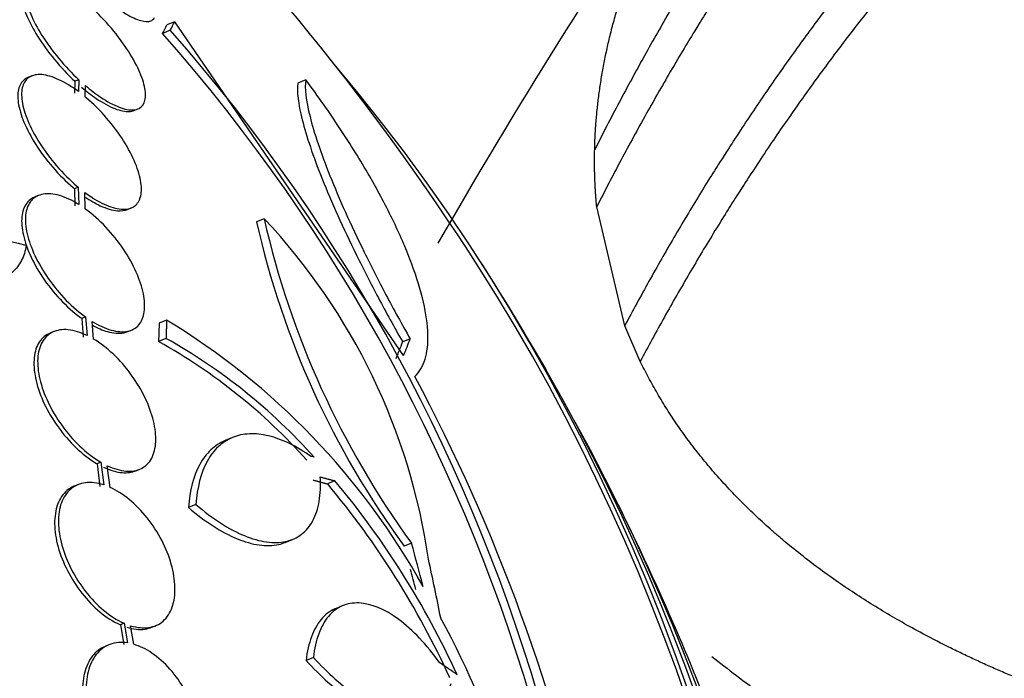
# Paper-space layout 'Layout1' of a CAD drawing. Units: millimetres. Extents: x 0 to 1345, y 0 to 2160.
# Drawn here: x 1026 to 1037, y 571 to 578 of the extents above; entities that cross this region are included whole.
import ezdxf
from ezdxf import colors
from ezdxf.entities.mleader import LeaderData, LeaderLine
from ezdxf.math import Vec2, Vec3

# ---------------------------------------------------------------- set-up
doc = ezdxf.new("R2010")
doc.units = ezdxf.units.MM
doc.layers.add('DV6_Défaut', color=7, linetype='Continuous')
doc.layers.add('Défaut', color=7, linetype='Continuous')

# ---------------------------------------------------------------- blocks, each defined once
blk = doc.blocks.new('_DOT')
at = {"color": 0}
blk.add_line((0, 0), (-1, 0), dxfattribs=at)
at = {"color": 0, "const_width": 0.333}
blk.add_lwpolyline([(-0.1665, 0, 1), (0.1665, 0, 1)], format="xyb", close=True, dxfattribs=at)
blk = doc.blocks.new('SE5')
at = {"layer": 'DV6_Défaut', "color": 7, "linetype": 'Continuous'}
for p, q in [((1028.131, 578.297), (1028.044, 578.261)), ((1030.706, 574.542), (1028.131, 578.297)), ((1028.082, 578.201), (1027.994, 578.165)), ((1026.524, 577.688), (1026.48, 577.67)), ((1027.009, 577.628), (1027.004, 577.495)), ((1027.052, 577.645), (1027.009, 577.628)), ((1027.052, 577.645), (1027.047, 577.513)), ((1029.606, 577.644), (1029.517, 577.607)), ((1027.122, 577.454), (1027.127, 577.579)), ((1027.675, 577.299), (1027.718, 577.317)), ((1027.045, 576.437), (1027.002, 576.419)), ((1027.002, 576.419), (1027.008, 576.224)), ((1027.045, 576.437), (1027.051, 576.241)), ((1027.125, 576.191), (1027.119, 576.377)), ((1026.6, 576.344), (1026.557, 576.326)), ((1027.599, 576.184), (1027.641, 576.202)), ((1033.195, 574.877), (1032.879, 576.215)), ((1029.137, 576.081), (1029.052, 576.046)), ((1027.127, 574.976), (1027.085, 574.959)), ((1027.085, 574.959), (1027.102, 574.749)), ((1027.127, 574.976), (1027.145, 574.767)), ((1028.04, 574.939), (1027.956, 574.905)), ((1027.218, 574.727), (1027.201, 574.926)), ((1027.603, 574.81), (1027.645, 574.827)), ((1033.369, 574.476), (1033.195, 574.877)), ((1026.771, 574.81), (1026.729, 574.793)), ((1028.033, 574.734), (1027.949, 574.699)), ((1030.78, 574.729), (1030.696, 574.694)), ((1028.782, 573.619), (1028.698, 573.584)), ((1029.701, 573.396), (1029.667, 573.404)), ((1027.299, 573.341), (1027.257, 573.324)), ((1027.257, 573.324), (1027.29, 573.068)), ((1027.299, 573.341), (1027.332, 573.086)), ((1027.404, 573.058), (1027.372, 573.302)), ((1027.695, 573.245), (1027.737, 573.262)), ((1027.042, 573.088), (1027, 573.07)), ((1029.934, 573.131), (1029.851, 573.096)), ((1028.37, 572.865), (1028.286, 572.83)), ((1029.375, 572.439), (1029.458, 572.473)), ((1030.796, 572.431), (1030.713, 572.397)), ((1030.023, 571.727), (1029.941, 571.693)), ((1027.563, 571.528), (1027.522, 571.51)), ((1027.522, 571.51), (1027.558, 571.29)), ((1027.563, 571.528), (1027.6, 571.308)), ((1027.67, 571.292), (1027.635, 571.501)), ((1027.874, 571.484), (1027.916, 571.501)), ((1027.391, 571.286), (1027.349, 571.268)), ((1029.692, 571.145), (1029.609, 571.111))]:
    blk.add_line(p, q, dxfattribs=at)
for centre, radius, start, end in [((1007.549, 560.169), 28.5, 32.5949, 46.5913), ((1094.574, 539.259), 73.251, 145.96338, 150.07246), ((1013.126, 565.047), 19.828, 349.9807, 41.423), ((1013.171, 565.073), 19.867, 350.0281, 41.3638), ((1038.607, 578.192), 9.793, 192.6561, 216.2815), ((1023.983, 571.232), 7.077, 8.2783, 43.2525), ((1038.852, 578.293), 9.964, 192.8271, 216.042), ((1025.934, 573.862), 1.99, 74.6356, 115.4271), ((1007.549, 560.169), 28.55, 29.8464, 32.6679), ((1023.845, 568.013), 8.098, 29.0341, 58.7985), ((1024.864, 569.075), 6.486, 41.7822, 60.7558), ((1024.784, 569.04), 6.485, 41.8018, 60.784), ((1012.504, 564.52), 20.778, 11.9349, 28.099), ((1007.549, 560.169), 28.55, 22.3522, 27.1391), ((1022.364, 566.854), 9.749, 24.6105, 39.8171), ((1022.439, 566.886), 9.756, 24.6051, 39.7996), ((1022.122, 566.693), 10.247, 6.2346, 28.5468)]:
    blk.add_arc(centre, radius, start, end, dxfattribs=at)
for centre, major_axis, ratio, start_param, end_param in [((1002.268, 562.237), (-9.784, -24.986), 0.81339, 0, 3.674519), ((1003.981, 566.91), (24.238, 12.831), 0.18134, -0.261906, -0.249152), ((1003.981, 566.91), (24.329, 12.88), 0.18134, -0.262762, -0.250059), ((1012.83, 558.101), (-9.784, -24.986), 0.81339, 0.411361, 2.730231), ((1012.83, 558.101), (-9.764, -24.937), 0.81339, 0.534098, 2.607494), ((1006.073, 562.775), (24.74, 14.015), 0.232767, -0.291615, -0.271777), ((1006.073, 562.775), (24.652, 13.965), 0.232767, -0.290898, -0.270986), ((1013.182, 557.963), (-9.694, -24.758), 0.81339, 0.578685, 2.562908), ((1013.507, 557.836), (-9.606, -24.532), 0.81339, 0.594068, 2.547524), ((1007.911, 559.998), (12.208, 25.855), 0.793522, -0.764938, -0.745226), ((1007.939, 559.932), (14.825, 24.448), 0.75407, -0.693374, -0.66588), ((1007.911, 559.998), (12.165, 25.765), 0.793522, -0.764626, -0.755453), ((1007.423, 561.558), (28.438, 2.584), 0.498139, 0.529962, 0.542522), ((1014.049, 557.624), (-9.445, -24.122), 0.81339, 0.704558, 2.437035)]:
    blk.add_ellipse(centre, major_axis=major_axis, ratio=ratio, start_param=start_param, end_param=end_param, dxfattribs=at)
for points, weights, degree, knots in [([(1094.125, 574.665), (1088.454, 578.484), (1081.08, 582.573), (1073.427, 585.751), (1071.448, 586.481), (1070.636, 586.764), (1069.271, 587.233), (1065.155, 588.58), (1060.034, 589.74), (1055.516, 590.082), (1053.416, 590.091), (1052.002, 590.057), (1048.39, 589.733), (1042.961, 588.064), (1037.013, 583.524), (1034.049, 579.225), (1032.856, 576.857)], [1, 0.999674652755, 0.998620827887, 0.996963367029, 0.995968496693, 0.995299020943, 0.994368866364, 0.992611632345, 0.990517203949, 0.988470970996, 0.987108371217, 0.986032499219, 0.98436274485, 0.982488838563, 0.980882980097, 0.980146742321, 0.979987406994], 3, [0, 0, 0, 0, 0.25, 0.3125, 0.320312, 0.328125, 0.34375, 0.375, 0.5, 0.5625, 0.578125, 0.59375, 0.625, 0.75, 0.875, 1, 1, 1, 1]), ([(1092.723, 573.855), (1087.066, 577.672), (1079.733, 581.741), (1072.151, 584.882), (1070.224, 585.595), (1069.45, 585.868), (1068.137, 586.324), (1064.133, 587.644), (1059.166, 588.784), (1054.815, 589.128), (1052.821, 589.139), (1051.491, 589.106), (1048.023, 588.803), (1042.768, 587.194), (1036.966, 582.762), (1034.061, 578.543), (1032.879, 576.215)], [1, 0.999698054528, 0.998720029811, 0.997181787797, 0.996258477095, 0.995637155801, 0.994773905941, 0.993143067311, 0.991199288224, 0.98930023795, 0.98803564807, 0.987037162042, 0.985487510772, 0.983748391948, 0.982258040638, 0.981574759417, 0.981426884858], 3, [0, 0, 0, 0, 0.25, 0.3125, 0.320312, 0.328125, 0.34375, 0.375, 0.5, 0.5625, 0.578125, 0.59375, 0.625, 0.75, 0.875, 1, 1, 1, 1]), ([(1092.6, 572.3), (1087.108, 575.985), (1079.954, 579.911), (1072.51, 582.943), (1070.584, 583.618), (1069.794, 583.87), (1068.465, 584.298), (1064.471, 585.564), (1059.528, 586.683), (1055.185, 587.061), (1053.169, 587.088), (1051.815, 587.067), (1048.35, 586.826), (1043.111, 585.363), (1037.31, 581.169), (1034.384, 577.118), (1033.195, 574.877)], [1, 0.999772163563, 0.999034183737, 0.997873485491, 0.997176790756, 0.996707965611, 0.996056590476, 0.994826022386, 0.993359321466, 0.991926371188, 0.990972160314, 0.99021874117, 0.989049433939, 0.98773716178, 0.986612600017, 0.986097022294, 0.98598544184], 3, [0, 0, 0, 0, 0.25, 0.3125, 0.320312, 0.328125, 0.34375, 0.375, 0.5, 0.5625, 0.578125, 0.59375, 0.625, 0.75, 0.875, 1, 1, 1, 1]), ([(1091.185, 571.483), (1085.713, 575.171), (1078.613, 579.095), (1071.261, 582.121), (1069.399, 582.796), (1068.654, 583.051), (1067.389, 583.481), (1063.525, 584.753), (1058.754, 585.889), (1054.592, 586.298), (1052.693, 586.347), (1051.43, 586.343), (1048.118, 586.142), (1043.056, 584.752), (1037.407, 580.663), (1034.544, 576.684), (1033.369, 574.476)], [1, 0.999800493973, 0.999154278534, 0.99813790776, 0.997527843801, 0.997117314899, 0.996546935258, 0.995469382632, 0.994185059205, 0.992930289683, 0.992094730529, 0.991434995579, 0.990411086308, 0.989261989137, 0.988277261442, 0.98782579343, 0.987728087491], 3, [0, 0, 0, 0, 0.25, 0.3125, 0.320312, 0.328125, 0.34375, 0.375, 0.5, 0.5625, 0.578125, 0.59375, 0.625, 0.75, 0.875, 1, 1, 1, 1]), ([(1041.383, 569.893), (1039.806, 570.139), (1038.405, 570.522), (1037.219, 571.017), (1035.304, 572.123), (1034.459, 572.794), (1033.801, 573.586), (1033.369, 574.476)], [0.578439075017, 0.580838821053, 0.583565331354, 0.585786437627, 0.585786437627, 0.58363790585, 0.580973144561, 0.578597717593], 4, [0, 0, 0, 0, 0, 0.504152, 0.504152, 0.504152, 1, 1, 1, 1, 1])]:
    blk.add_rational_spline(points, weights, degree=degree, knots=knots, dxfattribs=at)
for points, knots in [([(1026.571, 579.678), (1026.569, 579.67), (1026.568, 579.661), (1026.568, 579.651), (1026.568, 579.611), (1026.58, 579.56), (1026.602, 579.502), (1026.626, 579.439), (1026.662, 579.367), (1026.708, 579.292), (1026.757, 579.211), (1026.818, 579.124), (1026.886, 579.037), (1026.956, 578.949), (1027.035, 578.858), (1027.117, 578.773), (1027.196, 578.691), (1027.281, 578.613), (1027.362, 578.545), (1027.438, 578.483), (1027.513, 578.428), (1027.581, 578.388), (1027.643, 578.35), (1027.701, 578.323), (1027.749, 578.31), (1027.795, 578.297), (1027.833, 578.295), (1027.861, 578.306), (1027.881, 578.313), (1027.895, 578.326), (1027.905, 578.345)], [0, 0, 0, 0, 0.02593, 0.02593, 0.02593, 0.133288, 0.133288, 0.133288, 0.24883, 0.24883, 0.24883, 0.371442, 0.371442, 0.371442, 0.496476, 0.496476, 0.496476, 0.617159, 0.617159, 0.617159, 0.728598, 0.728598, 0.728598, 0.831133, 0.831133, 0.831133, 0.929339, 0.929339, 0.929339, 1, 1, 1, 1]), ([(1026.492, 578.758), (1026.463, 578.746), (1026.442, 578.726), (1026.428, 578.698), (1026.411, 578.664), (1026.406, 578.618), (1026.411, 578.565), (1026.417, 578.509), (1026.436, 578.443), (1026.464, 578.372), (1026.495, 578.298), (1026.537, 578.216), (1026.589, 578.134), (1026.643, 578.048), (1026.707, 577.959), (1026.778, 577.873), (1026.849, 577.787), (1026.928, 577.703), (1027.009, 577.628), (1027.009, 577.628), (1027.009, 577.628), (1027.009, 577.628)], [0, 0, 0, 0, 0.130571, 0.130571, 0.130571, 0.289653, 0.289653, 0.289653, 0.456053, 0.456053, 0.456053, 0.631655, 0.631655, 0.631655, 0.814683, 0.814683, 0.814683, 0.999736, 0.999736, 0.999736, 1, 1, 1, 1]), ([(1027.127, 577.579), (1027.184, 577.53), (1027.241, 577.486), (1027.297, 577.449), (1027.371, 577.399), (1027.443, 577.36), (1027.507, 577.336), (1027.568, 577.313), (1027.623, 577.302), (1027.667, 577.305), (1027.691, 577.307), (1027.712, 577.313), (1027.73, 577.322), (1027.764, 577.34), (1027.786, 577.372), (1027.796, 577.414), (1027.807, 577.456), (1027.805, 577.509), (1027.791, 577.57), (1027.778, 577.633), (1027.751, 577.705), (1027.715, 577.78), (1027.677, 577.859), (1027.627, 577.944), (1027.568, 578.029), (1027.508, 578.116), (1027.438, 578.205), (1027.363, 578.288), (1027.287, 578.371), (1027.206, 578.451), (1027.124, 578.519), (1027.045, 578.586), (1026.965, 578.644), (1026.89, 578.688), (1026.819, 578.73), (1026.751, 578.76), (1026.693, 578.775), (1026.637, 578.79), (1026.588, 578.792), (1026.551, 578.781), (1026.514, 578.77), (1026.486, 578.747), (1026.47, 578.713), (1026.454, 578.678), (1026.449, 578.632), (1026.456, 578.578), (1026.462, 578.521), (1026.481, 578.455), (1026.511, 578.384), (1026.542, 578.309), (1026.585, 578.227), (1026.637, 578.144), (1026.691, 578.058), (1026.756, 577.969), (1026.827, 577.884), (1026.897, 577.8), (1026.974, 577.719), (1027.052, 577.645)], [0, 0, 0, 0, 0.041206, 0.041206, 0.041206, 0.095925, 0.095925, 0.095925, 0.147769, 0.147769, 0.147769, 0.175581, 0.175581, 0.175581, 0.228099, 0.228099, 0.228099, 0.280493, 0.280493, 0.280493, 0.334778, 0.334778, 0.334778, 0.391919, 0.391919, 0.391919, 0.451035, 0.451035, 0.451035, 0.510205, 0.510205, 0.510205, 0.56727, 0.56727, 0.56727, 0.621106, 0.621106, 0.621106, 0.672266, 0.672266, 0.672266, 0.722449, 0.722449, 0.722449, 0.773559, 0.773559, 0.773559, 0.82704, 0.82704, 0.82704, 0.883464, 0.883464, 0.883464, 0.942226, 0.942226, 0.942226, 1, 1, 1, 1]), ([(1026.478, 577.669), (1026.469, 577.665), (1026.461, 577.661), (1026.453, 577.656), (1026.418, 577.634), (1026.392, 577.599), (1026.378, 577.553), (1026.364, 577.508), (1026.362, 577.45), (1026.371, 577.386), (1026.381, 577.32), (1026.403, 577.246), (1026.435, 577.168), (1026.468, 577.087), (1026.514, 577.001), (1026.567, 576.917), (1026.623, 576.83), (1026.688, 576.741), (1026.759, 576.66), (1026.83, 576.577), (1026.909, 576.498), (1026.988, 576.431), (1026.993, 576.427), (1026.997, 576.423), (1027.002, 576.419)], [0, 0, 0, 0, 0.032323, 0.032323, 0.032323, 0.182472, 0.182472, 0.182472, 0.333762, 0.333762, 0.333762, 0.489755, 0.489755, 0.489755, 0.652169, 0.652169, 0.652169, 0.820152, 0.820152, 0.820152, 0.990284, 0.990284, 0.990284, 1, 1, 1, 1]), ([(1027.047, 577.513), (1026.973, 577.568), (1026.898, 577.613), (1026.829, 577.645), (1026.759, 577.678), (1026.693, 577.697), (1026.636, 577.702), (1026.581, 577.706), (1026.533, 577.697), (1026.497, 577.674), (1026.461, 577.652), (1026.435, 577.617), (1026.421, 577.571), (1026.407, 577.525), (1026.405, 577.468), (1026.414, 577.404), (1026.424, 577.338), (1026.446, 577.263), (1026.478, 577.186), (1026.511, 577.105), (1026.557, 577.019), (1026.61, 576.934), (1026.666, 576.847), (1026.731, 576.759), (1026.802, 576.677), (1026.873, 576.594), (1026.952, 576.516), (1027.031, 576.448), (1027.035, 576.444), (1027.04, 576.44), (1027.045, 576.437)], [0, 0, 0, 0, 0.109455, 0.109455, 0.109455, 0.21921, 0.21921, 0.21921, 0.325956, 0.325956, 0.325956, 0.430572, 0.430572, 0.430572, 0.53598, 0.53598, 0.53598, 0.644654, 0.644654, 0.644654, 0.757785, 0.757785, 0.757785, 0.87478, 0.87478, 0.87478, 0.993264, 0.993264, 0.993264, 1, 1, 1, 1]), ([(1029.517, 577.607), (1029.503, 577.514), (1029.519, 577.376), (1029.589, 577.102), (1029.62, 576.999), (1029.695, 576.777), (1029.739, 576.658), (1029.842, 576.401), (1029.901, 576.262), (1030.03, 575.974), (1030.101, 575.825), (1030.253, 575.516), (1030.336, 575.354), (1030.51, 575.025), (1030.601, 574.86), (1030.696, 574.694)], [0, 0, 0, 0, 0.25, 0.25, 0.375, 0.375, 0.5, 0.5, 0.625, 0.625, 0.75, 0.75, 0.875, 0.875, 1, 1, 1, 1]), ([(1029.606, 577.644), (1029.591, 577.551), (1029.608, 577.412), (1029.676, 577.138), (1029.707, 577.035), (1029.782, 576.813), (1029.826, 576.693), (1029.929, 576.436), (1029.988, 576.297), (1030.116, 576.009), (1030.187, 575.86), (1030.339, 575.55), (1030.421, 575.388), (1030.595, 575.06), (1030.686, 574.895), (1030.78, 574.729)], [0, 0, 0, 0, 0.25, 0.25, 0.375, 0.375, 0.5, 0.5, 0.625, 0.625, 0.75, 0.75, 0.875, 0.875, 1, 1, 1, 1]), ([(1030.833, 574.306), (1030.886, 574.355), (1030.924, 574.42), (1030.972, 574.579), (1030.983, 574.674), (1030.976, 574.891), (1030.959, 575.011), (1030.899, 575.274), (1030.855, 575.418), (1030.743, 575.722), (1030.675, 575.88), (1030.515, 576.212), (1030.423, 576.386), (1030.221, 576.738), (1030.11, 576.917), (1029.871, 577.278), (1029.742, 577.461), (1029.606, 577.644)], [0, 0, 0, 0, 0.125, 0.125, 0.25, 0.25, 0.375, 0.375, 0.5, 0.5, 0.625, 0.625, 0.75, 0.75, 0.875, 0.875, 1, 1, 1, 1]), ([(1027.084, 577.561), (1027.139, 577.514), (1027.194, 577.472), (1027.247, 577.435), (1027.321, 577.385), (1027.394, 577.345), (1027.459, 577.32), (1027.52, 577.296), (1027.575, 577.285), (1027.62, 577.287), (1027.641, 577.289), (1027.66, 577.293), (1027.676, 577.299)], [0, 0, 0, 0, 0.233042, 0.233042, 0.233042, 0.555528, 0.555528, 0.555528, 0.860882, 0.860882, 0.860882, 1, 1, 1, 1]), ([(1027.119, 576.377), (1027.193, 576.322), (1027.267, 576.277), (1027.337, 576.244), (1027.406, 576.212), (1027.472, 576.193), (1027.529, 576.188), (1027.584, 576.183), (1027.632, 576.193), (1027.668, 576.215), (1027.704, 576.238), (1027.73, 576.273), (1027.744, 576.319), (1027.758, 576.365), (1027.761, 576.422), (1027.751, 576.487), (1027.742, 576.553), (1027.72, 576.628), (1027.688, 576.705), (1027.655, 576.786), (1027.61, 576.872), (1027.556, 576.957), (1027.501, 577.044), (1027.436, 577.132), (1027.365, 577.214), (1027.294, 577.296), (1027.215, 577.375), (1027.136, 577.442), (1027.131, 577.446), (1027.127, 577.45), (1027.122, 577.454)], [0, 0, 0, 0, 0.109417, 0.109417, 0.109417, 0.219126, 0.219126, 0.219126, 0.325944, 0.325944, 0.325944, 0.430736, 0.430736, 0.430736, 0.536281, 0.536281, 0.536281, 0.644952, 0.644952, 0.644952, 0.757958, 0.757958, 0.757958, 0.874833, 0.874833, 0.874833, 0.993343, 0.993343, 0.993343, 1, 1, 1, 1]), ([(1026.556, 576.325), (1026.525, 576.312), (1026.498, 576.294), (1026.477, 576.269), (1026.445, 576.233), (1026.424, 576.184), (1026.414, 576.125), (1026.405, 576.066), (1026.408, 575.997), (1026.423, 575.923), (1026.437, 575.847), (1026.464, 575.764), (1026.501, 575.681), (1026.539, 575.595), (1026.588, 575.507), (1026.645, 575.422), (1026.703, 575.335), (1026.77, 575.25), (1026.842, 575.174), (1026.914, 575.097), (1026.992, 575.027), (1027.07, 574.969), (1027.075, 574.966), (1027.08, 574.962), (1027.085, 574.959)], [0, 0, 0, 0, 0.095927, 0.095927, 0.095927, 0.239288, 0.239288, 0.239288, 0.382673, 0.382673, 0.382673, 0.528779, 0.528779, 0.528779, 0.679173, 0.679173, 0.679173, 0.833684, 0.833684, 0.833684, 0.99032, 0.99032, 0.99032, 1, 1, 1, 1]), ([(1027.051, 576.241), (1026.977, 576.287), (1026.903, 576.322), (1026.835, 576.342), (1026.767, 576.361), (1026.703, 576.367), (1026.65, 576.357), (1026.597, 576.348), (1026.552, 576.324), (1026.52, 576.287), (1026.488, 576.251), (1026.466, 576.201), (1026.457, 576.143), (1026.448, 576.084), (1026.451, 576.015), (1026.465, 575.94), (1026.48, 575.865), (1026.507, 575.782), (1026.544, 575.698), (1026.581, 575.613), (1026.631, 575.524), (1026.687, 575.439), (1026.745, 575.353), (1026.813, 575.268), (1026.884, 575.191), (1026.956, 575.114), (1027.035, 575.044), (1027.112, 574.987), (1027.117, 574.983), (1027.122, 574.98), (1027.127, 574.976)], [0, 0, 0, 0, 0.110519, 0.110519, 0.110519, 0.221283, 0.221283, 0.221283, 0.329667, 0.329667, 0.329667, 0.435982, 0.435982, 0.435982, 0.542314, 0.542314, 0.542314, 0.650658, 0.650658, 0.650658, 0.762169, 0.762169, 0.762169, 0.876722, 0.876722, 0.876722, 0.992845, 0.992845, 0.992845, 1, 1, 1, 1]), ([(1027.121, 576.328), (1027.18, 576.287), (1027.239, 576.253), (1027.294, 576.227), (1027.364, 576.195), (1027.429, 576.175), (1027.486, 576.17), (1027.53, 576.167), (1027.569, 576.172), (1027.601, 576.185)], [0, 0, 0, 0, 0.310677, 0.310677, 0.310677, 0.700527, 0.700527, 0.700527, 1, 1, 1, 1]), ([(1027.201, 574.926), (1027.275, 574.881), (1027.348, 574.847), (1027.416, 574.828), (1027.483, 574.809), (1027.546, 574.804), (1027.599, 574.814), (1027.651, 574.824), (1027.695, 574.849), (1027.727, 574.887), (1027.759, 574.923), (1027.78, 574.974), (1027.788, 575.033), (1027.797, 575.092), (1027.794, 575.162), (1027.779, 575.237), (1027.764, 575.313), (1027.736, 575.396), (1027.699, 575.48), (1027.661, 575.566), (1027.611, 575.654), (1027.554, 575.739), (1027.496, 575.826), (1027.428, 575.91), (1027.356, 575.986), (1027.284, 576.063), (1027.206, 576.132), (1027.128, 576.189), (1027.127, 576.19), (1027.126, 576.19), (1027.125, 576.191)], [0, 0, 0, 0, 0.111048, 0.111048, 0.111048, 0.222336, 0.222336, 0.222336, 0.331316, 0.331316, 0.331316, 0.438344, 0.438344, 0.438344, 0.545443, 0.545443, 0.545443, 0.654526, 0.654526, 0.654526, 0.766724, 0.766724, 0.766724, 0.881943, 0.881943, 0.881943, 0.998766, 0.998766, 0.998766, 1, 1, 1, 1]), ([(1026.461, 575.782), (1026.451, 575.718), (1026.433, 575.661), (1026.381, 575.56), (1026.347, 575.516), (1026.266, 575.443), (1026.219, 575.414), (1026.112, 575.373), (1026.052, 575.36), (1025.86, 575.346), (1025.713, 575.369), (1025.404, 575.473), (1025.241, 575.555), (1025.079, 575.66)], [0, 0, 0, 0, 0.125, 0.125, 0.25, 0.25, 0.375, 0.375, 0.5, 0.5, 0.75, 0.75, 1, 1, 1, 1]), ([(1027.145, 574.767), (1027.071, 574.802), (1026.999, 574.824), (1026.933, 574.831), (1026.868, 574.837), (1026.807, 574.828), (1026.757, 574.804), (1026.708, 574.781), (1026.667, 574.742), (1026.639, 574.691), (1026.611, 574.641), (1026.594, 574.578), (1026.59, 574.508), (1026.586, 574.437), (1026.594, 574.358), (1026.614, 574.275), (1026.634, 574.192), (1026.665, 574.103), (1026.706, 574.016), (1026.748, 573.928), (1026.801, 573.839), (1026.86, 573.757), (1026.92, 573.673), (1026.989, 573.593), (1027.061, 573.524), (1027.133, 573.455), (1027.211, 573.395), (1027.286, 573.349), (1027.291, 573.346), (1027.295, 573.344), (1027.299, 573.341)], [0, 0, 0, 0, 0.111579, 0.111579, 0.111579, 0.223359, 0.223359, 0.223359, 0.333281, 0.333281, 0.333281, 0.441153, 0.441153, 0.441153, 0.548351, 0.548351, 0.548351, 0.656486, 0.656486, 0.656486, 0.766747, 0.766747, 0.766747, 0.879446, 0.879446, 0.879446, 0.993854, 0.993854, 0.993854, 1, 1, 1, 1]), ([(1027.205, 574.882), (1027.263, 574.85), (1027.32, 574.826), (1027.374, 574.811), (1027.441, 574.791), (1027.504, 574.787), (1027.557, 574.797), (1027.574, 574.8), (1027.59, 574.805), (1027.604, 574.811)], [0, 0, 0, 0, 0.375259, 0.375259, 0.375259, 0.851539, 0.851539, 0.851539, 1, 1, 1, 1]), ([(1026.728, 574.793), (1026.723, 574.791), (1026.719, 574.789), (1026.715, 574.787), (1026.665, 574.763), (1026.625, 574.724), (1026.596, 574.673), (1026.569, 574.624), (1026.552, 574.561), (1026.548, 574.49), (1026.544, 574.42), (1026.552, 574.34), (1026.572, 574.258), (1026.591, 574.174), (1026.623, 574.086), (1026.664, 573.999), (1026.706, 573.911), (1026.759, 573.822), (1026.818, 573.739), (1026.878, 573.655), (1026.947, 573.576), (1027.019, 573.507), (1027.091, 573.438), (1027.169, 573.377), (1027.245, 573.331), (1027.249, 573.329), (1027.253, 573.326), (1027.257, 573.324)], [0, 0, 0, 0, 0.012171, 0.012171, 0.012171, 0.15198, 0.15198, 0.15198, 0.289172, 0.289172, 0.289172, 0.425504, 0.425504, 0.425504, 0.563032, 0.563032, 0.563032, 0.703274, 0.703274, 0.703274, 0.846629, 0.846629, 0.846629, 0.992165, 0.992165, 0.992165, 1, 1, 1, 1]), ([(1027.372, 573.302), (1027.445, 573.268), (1027.517, 573.247), (1027.582, 573.241), (1027.647, 573.236), (1027.707, 573.246), (1027.756, 573.271), (1027.805, 573.295), (1027.845, 573.335), (1027.872, 573.387), (1027.899, 573.437), (1027.915, 573.501), (1027.918, 573.572), (1027.921, 573.643), (1027.913, 573.723), (1027.892, 573.806), (1027.872, 573.89), (1027.839, 573.979), (1027.798, 574.066), (1027.755, 574.154), (1027.702, 574.243), (1027.643, 574.325), (1027.582, 574.409), (1027.513, 574.488), (1027.441, 574.556), (1027.369, 574.623), (1027.293, 574.682), (1027.218, 574.727)], [0, 0, 0, 0, 0.11235, 0.11235, 0.11235, 0.2249, 0.2249, 0.2249, 0.335615, 0.335615, 0.335615, 0.444364, 0.444364, 0.444364, 0.552512, 0.552512, 0.552512, 0.661621, 0.661621, 0.661621, 0.772839, 0.772839, 0.772839, 0.886473, 0.886473, 0.886473, 1, 1, 1, 1]), ([(1029.667, 573.404), (1029.5, 573.522), (1029.34, 573.6), (1029.112, 573.655), (1029.04, 573.663), (1028.904, 573.657), (1028.84, 573.643), (1028.721, 573.594), (1028.668, 573.559), (1028.573, 573.47), (1028.531, 573.414), (1028.426, 573.222), (1028.383, 573.058), (1028.37, 572.865)], [0, 0, 0, 0, 0.25, 0.25, 0.375, 0.375, 0.5, 0.5, 0.625, 0.625, 0.75, 0.75, 1, 1, 1, 1]), ([(1028.698, 573.584), (1028.698, 573.584), (1028.698, 573.584), (1028.638, 573.559), (1028.585, 573.525), (1028.49, 573.435), (1028.448, 573.38), (1028.343, 573.187), (1028.3, 573.024), (1028.286, 572.83)], [0, 0, 0, 0, 0.001575, 0.001575, 0.251182, 0.251182, 0.500788, 0.500788, 1, 1, 1, 1]), ([(1027.33, 573.285), (1027.403, 573.25), (1027.475, 573.229), (1027.54, 573.224), (1027.598, 573.219), (1027.651, 573.226), (1027.696, 573.245)], [0, 0, 0, 0, 0.531322, 0.531322, 0.531322, 1, 1, 1, 1]), ([(1028.37, 572.865), (1028.463, 572.785), (1028.555, 572.716), (1028.737, 572.599), (1028.828, 572.55), (1029.002, 572.479), (1029.085, 572.455), (1029.243, 572.433), (1029.316, 572.435), (1029.448, 572.464), (1029.508, 572.491), (1029.61, 572.57), (1029.652, 572.621), (1029.719, 572.746), (1029.743, 572.82), (1029.771, 572.985), (1029.775, 573.075), (1029.769, 573.175)], [0, 0, 0, 0, 0.125, 0.125, 0.25, 0.25, 0.375, 0.375, 0.5, 0.5, 0.625, 0.625, 0.75, 0.75, 0.875, 0.875, 1, 1, 1, 1]), ([(1026.998, 573.07), (1026.97, 573.058), (1026.943, 573.042), (1026.919, 573.022), (1026.874, 572.984), (1026.838, 572.931), (1026.814, 572.867), (1026.791, 572.804), (1026.779, 572.728), (1026.78, 572.647), (1026.781, 572.567), (1026.795, 572.478), (1026.819, 572.389), (1026.844, 572.301), (1026.88, 572.208), (1026.925, 572.121), (1026.97, 572.032), (1027.026, 571.945), (1027.087, 571.868), (1027.149, 571.789), (1027.218, 571.717), (1027.289, 571.657), (1027.362, 571.597), (1027.438, 571.548), (1027.512, 571.515), (1027.515, 571.513), (1027.518, 571.512), (1027.522, 571.51)], [0, 0, 0, 0, 0.0698185, 0.0698185, 0.0698185, 0.2034396, 0.2034396, 0.2034396, 0.3346375, 0.3346375, 0.3346375, 0.4642852, 0.4642852, 0.4642852, 0.5939032, 0.5939032, 0.5939032, 0.7249795, 0.7249795, 0.7249795, 0.8583794, 0.8583794, 0.8583794, 0.9939937, 0.9939937, 0.9939937, 1, 1, 1, 1]), ([(1027.332, 573.086), (1027.26, 573.109), (1027.19, 573.117), (1027.127, 573.11), (1027.064, 573.102), (1027.007, 573.078), (1026.961, 573.039), (1026.916, 573.001), (1026.88, 572.948), (1026.856, 572.884), (1026.833, 572.821), (1026.822, 572.746), (1026.823, 572.664), (1026.824, 572.584), (1026.837, 572.496), (1026.861, 572.407), (1026.886, 572.318), (1026.922, 572.226), (1026.967, 572.138), (1027.012, 572.049), (1027.068, 571.963), (1027.129, 571.885), (1027.191, 571.806), (1027.26, 571.734), (1027.331, 571.675), (1027.404, 571.614), (1027.48, 571.565), (1027.553, 571.532), (1027.557, 571.531), (1027.56, 571.529), (1027.563, 571.528)], [0, 0, 0, 0, 0.112508, 0.112508, 0.112508, 0.225177, 0.225177, 0.225177, 0.336477, 0.336477, 0.336477, 0.445766, 0.445766, 0.445766, 0.553769, 0.553769, 0.553769, 0.661746, 0.661746, 0.661746, 0.770934, 0.770934, 0.770934, 0.88205, 0.88205, 0.88205, 0.995005, 0.995005, 0.995005, 1, 1, 1, 1]), ([(1027.635, 571.501), (1027.707, 571.479), (1027.777, 571.472), (1027.839, 571.481), (1027.901, 571.49), (1027.957, 571.515), (1028.002, 571.554), (1028.046, 571.593), (1028.081, 571.648), (1028.104, 571.713), (1028.126, 571.777), (1028.136, 571.852), (1028.134, 571.934), (1028.132, 572.015), (1028.118, 572.104), (1028.093, 572.193), (1028.068, 572.282), (1028.031, 572.374), (1027.985, 572.462), (1027.939, 572.55), (1027.883, 572.637), (1027.821, 572.714), (1027.759, 572.792), (1027.689, 572.864), (1027.618, 572.922), (1027.548, 572.979), (1027.475, 573.026), (1027.404, 573.058)], [0, 0, 0, 0, 0.113459, 0.113459, 0.113459, 0.227083, 0.227083, 0.227083, 0.339314, 0.339314, 0.339314, 0.449573, 0.449573, 0.449573, 0.558616, 0.558616, 0.558616, 0.667687, 0.667687, 0.667687, 0.777983, 0.777983, 0.777983, 0.890197, 0.890197, 0.890197, 1, 1, 1, 1]), ([(1028.286, 572.83), (1028.379, 572.751), (1028.472, 572.682), (1028.654, 572.565), (1028.746, 572.516), (1028.919, 572.445), (1029.002, 572.421), (1029.16, 572.399), (1029.234, 572.401), (1029.327, 572.421), (1029.353, 572.43), (1029.379, 572.44)], [0, 0, 0, 0, 0.226369, 0.226369, 0.452738, 0.452738, 0.679107, 0.679107, 0.905477, 0.905477, 1, 1, 1, 1]), ([(1031.113, 571.084), (1031.039, 571.186), (1030.964, 571.278), (1030.81, 571.441), (1030.73, 571.513), (1030.495, 571.687), (1030.341, 571.751), (1030.136, 571.76), (1030.072, 571.749), (1029.957, 571.698), (1029.905, 571.659), (1029.816, 571.552), (1029.78, 571.487), (1029.723, 571.333), (1029.703, 571.244), (1029.692, 571.145)], [0, 0, 0, 0, 0.125, 0.125, 0.25, 0.25, 0.5, 0.5, 0.625, 0.625, 0.75, 0.75, 0.875, 0.875, 1, 1, 1, 1]), ([(1029.941, 571.693), (1029.938, 571.692), (1029.935, 571.691), (1029.874, 571.664), (1029.823, 571.625), (1029.734, 571.518), (1029.698, 571.453), (1029.641, 571.299), (1029.62, 571.21), (1029.609, 571.111)], [0, 0, 0, 0, 0.0176964, 0.0176964, 0.3451309, 0.3451309, 0.6725655, 0.6725655, 1, 1, 1, 1]), ([(1027.593, 571.484), (1027.665, 571.461), (1027.735, 571.454), (1027.797, 571.463), (1027.824, 571.467), (1027.851, 571.475), (1027.875, 571.485)], [0, 0, 0, 0, 0.6926888, 0.6926888, 0.6926888, 1, 1, 1, 1]), ([(1027.6, 571.308), (1027.53, 571.318), (1027.462, 571.312), (1027.403, 571.291), (1027.343, 571.269), (1027.291, 571.23), (1027.249, 571.178), (1027.208, 571.126), (1027.176, 571.06), (1027.157, 570.984), (1027.139, 570.909), (1027.132, 570.823), (1027.138, 570.733), (1027.144, 570.645), (1027.162, 570.55), (1027.191, 570.457), (1027.22, 570.365), (1027.26, 570.272), (1027.308, 570.185), (1027.356, 570.098), (1027.414, 570.016), (1027.476, 569.945), (1027.539, 569.872), (1027.608, 569.809), (1027.679, 569.761), (1027.752, 569.709), (1027.829, 569.672), (1027.902, 569.652)], [0, 0, 0, 0, 0.113285, 0.113285, 0.113285, 0.226696, 0.226696, 0.226696, 0.339231, 0.339231, 0.339231, 0.449864, 0.449864, 0.449864, 0.558696, 0.558696, 0.558696, 0.666632, 0.666632, 0.666632, 0.774931, 0.774931, 0.774931, 0.884671, 0.884671, 0.884671, 1, 1, 1, 1]), ([(1027.972, 569.638), (1028.042, 569.629), (1028.109, 569.636), (1028.167, 569.659), (1028.226, 569.682), (1028.278, 569.722), (1028.319, 569.775), (1028.359, 569.828), (1028.389, 569.896), (1028.407, 569.972), (1028.424, 570.048), (1028.43, 570.134), (1028.423, 570.225), (1028.416, 570.313), (1028.397, 570.408), (1028.367, 570.501), (1028.338, 570.594), (1028.297, 570.686), (1028.248, 570.773), (1028.199, 570.859), (1028.141, 570.941), (1028.078, 571.011), (1028.015, 571.083), (1027.945, 571.145), (1027.875, 571.193), (1027.807, 571.239), (1027.737, 571.272), (1027.67, 571.292)], [0, 0, 0, 0, 0.114367, 0.114367, 0.114367, 0.228866, 0.228866, 0.228866, 0.342428, 0.342428, 0.342428, 0.454073, 0.454073, 0.454073, 0.563968, 0.563968, 0.563968, 0.673035, 0.673035, 0.673035, 0.782509, 0.782509, 0.782509, 0.893431, 0.893431, 0.893431, 1, 1, 1, 1]), ([(1027.349, 571.268), (1027.294, 571.246), (1027.246, 571.209), (1027.207, 571.161), (1027.166, 571.109), (1027.134, 571.042), (1027.115, 570.966), (1027.097, 570.892), (1027.09, 570.806), (1027.096, 570.716), (1027.102, 570.627), (1027.12, 570.533), (1027.149, 570.44), (1027.178, 570.347), (1027.218, 570.254), (1027.266, 570.168), (1027.314, 570.081), (1027.372, 569.999), (1027.434, 569.927), (1027.497, 569.855), (1027.566, 569.792), (1027.637, 569.743), (1027.71, 569.692), (1027.787, 569.655), (1027.86, 569.635)], [0, 0, 0, 0, 0.120125, 0.120125, 0.120125, 0.24818, 0.24818, 0.24818, 0.374062, 0.374062, 0.374062, 0.497886, 0.497886, 0.497886, 0.620688, 0.620688, 0.620688, 0.743905, 0.743905, 0.743905, 0.868768, 0.868768, 0.868768, 1, 1, 1, 1]), ([(1029.609, 571.111), (1029.773, 570.931), (1029.938, 570.784), (1030.182, 570.617), (1030.262, 570.572), (1030.415, 570.503), (1030.49, 570.478), (1030.632, 570.451), (1030.698, 570.448), (1030.8, 570.462), (1030.839, 570.472), (1030.875, 570.487)], [0, 0, 0, 0, 0.353613, 0.353613, 0.530419, 0.530419, 0.707225, 0.707225, 0.884031, 0.884031, 1, 1, 1, 1]), ([(1029.692, 571.145), (1029.855, 570.965), (1030.02, 570.818), (1030.265, 570.651), (1030.344, 570.606), (1030.497, 570.537), (1030.573, 570.512), (1030.714, 570.485), (1030.78, 570.482), (1030.904, 570.499), (1030.961, 570.518), (1031.114, 570.608), (1031.192, 570.71), (1031.241, 570.851)], [0, 0, 0, 0, 0.25, 0.25, 0.375, 0.375, 0.5, 0.5, 0.625, 0.625, 0.75, 0.75, 1, 1, 1, 1]), ([(1034.173, 571.156), (1034.354, 571.014), (1034.544, 570.868), (1034.971, 570.554), (1035.21, 570.384), (1035.718, 570.031), (1035.983, 569.85), (1036.391, 569.562), (1036.529, 569.464), (1036.808, 569.259), (1036.95, 569.152), (1037.368, 568.824), (1037.643, 568.592), (1038.171, 568.09), (1038.413, 567.832), (1038.742, 567.428), (1038.847, 567.291), (1039.041, 567.015), (1039.131, 566.877), (1039.383, 566.462), (1039.525, 566.183), (1039.647, 565.899)], [0, 0, 0, 0, 0.112361, 0.112361, 0.239166, 0.239166, 0.365972, 0.365972, 0.429375, 0.429375, 0.492777, 0.492777, 0.619583, 0.619583, 0.746389, 0.746389, 0.809792, 0.809792, 0.873194, 0.873194, 1, 1, 1, 1])]:
    blk.add_open_spline(points, degree=3, knots=knots, dxfattribs=at)
for points, weights in [([(1032.856, 576.857), (1032.87, 577.498), (1032.985, 578.16), (1033.202, 578.834), (1033.514, 579.51)], [0.574063332091, 0.573367797309, 0.573035441261, 0.573135803078, 0.573621239198]), ([(1032.879, 576.215), (1032.864, 576.373), (1032.855, 576.533), (1032.852, 576.694), (1032.856, 576.857)], [0.574906558669, 0.574663185341, 0.574440516133, 0.574240184001, 0.574063332091])]:
    blk.add_rational_spline(points, weights, degree=4, dxfattribs=at)
for points in [[(1028.04, 574.939), (1028.037, 574.837), (1028.033, 574.734)], [(1027.956, 574.905), (1027.953, 574.802), (1027.949, 574.699)], [(1029.769, 573.175), (1029.852, 573.153), (1029.934, 573.131)], [(1029.687, 573.141), (1029.77, 573.119), (1029.851, 573.096)]]:
    blk.add_open_spline(points, degree=2, dxfattribs=at)

psp = doc.layouts.get("Layout1")

# ---------------------------------------------------------------- block references
at = {"layer": 'Défaut'}
psp.add_blockref('SE5', (0, 0), dxfattribs=at)

# ---------------------------------------------------------------- leaders
at = {"layer": 'Défaut', "color": 7, "linetype": 'Continuous'}
ml = psp.add_multileader_mtext('Standard', dxfattribs=at)
ml.set_content('{\\pxsm0.9;\\fSolid Edge ISO|b1||i0||c0|p34;\\W1.;16/06/2016\\P}', color=256)
ml.set_leader_properties()
ml.set_arrow_properties(name='DOT')
ml.build(insert=Vec2(0, 0))
ml.multileader.update_dxf_attribs({"leader_type": 0, "dogleg_length": 0, "arrow_head_size": 12})
ctx = ml.context
ctx.base_point, ctx.char_height, ctx.arrow_head_size, ctx.landing_gap_size = Vec3(1254.884, 2153.017), 12, 12, 4.2
notes = []
notes.append((ctx, [(0, (0, 0, 0), (0, 0), (1, 0), 1, [])]))
ctx.mtext.insert = Vec3(1259.084, 2159.137)
for ctx, leaders in notes:
    for number, flags, end, landing, length, lines in leaders:
        leader = LeaderData()
        leader.index, (leader.has_last_leader_line, leader.has_dogleg_vector, leader.attachment_direction) = number, flags
        leader.last_leader_point, leader.dogleg_vector, leader.dogleg_length = Vec3(end), Vec3(landing), length
        for number, points, colour, breaks in lines:
            line = LeaderLine()
            line.index, line.vertices, line.color, line.breaks = number, Vec3.list(points), colors.encode_raw_color(colour), breaks
            leader.lines.append(line)
        ctx.leaders.append(leader)

doc.saveas('drawing.dxf')
